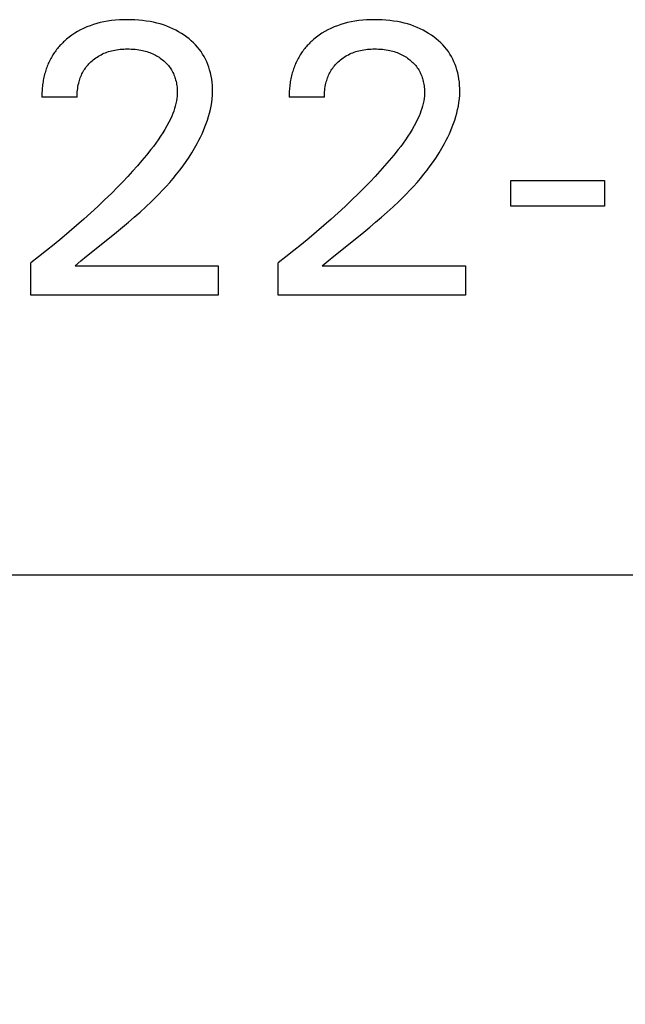
# Model space of a CAD drawing. Extents: x 0 to 594, y 0 to 420.
# Drawn here: x 258 to 262, y 217 to 223 of the extents above; entities that cross this region are included whole.
import ezdxf
from ezdxf.enums import TextEntityAlignment as Align

# ---------------------------------------------------------------- set-up
doc = ezdxf.new("R2010")
doc.units = 0
doc.header["$LTSCALE"] = 32.67
doc.header["$MEASUREMENT"] = 0
doc.layers.add('10000_FRONT', color=7, linetype='CONTINUOUS')
doc.layers.add('10100_DIM_FRONT', color=7, linetype='CONTINUOUS')
doc.dimstyles.get("Standard").update_dxf_attribs({"dimtxt": 0.18, "dimasz": 0.18, "dimexe": 0.18, "dimexo": 0.0625, "dimgap": 0.09, "dimtad": 0, "dimtih": 1, "dimtoh": 1, "dimdec": 4, "dimzin": 0, "dimdsep": 46, "dimtxsty": 'Standard', "dimcen": 0.09, "dimadec": 0, "dimazin": 0, "dimtfac": 1, "dimtdec": 4, "dimtofl": 0, "dimtmove": 0, "dimatfit": 3, "dimfxl": 1, "dimtolj": 1, "dimtzin": 0, "dimarcsym": 0})

# ---------------------------------------------------------------- blocks, each defined once
blk = doc.blocks.new('*D0')
at = {"layer": '10100_DIM_FRONT', "color": 7, "linetype": 'Continuous'}
for p, q in [((255.2792, 219.9491), (255.2792, 210.4396)), ((295.2792, 219.9491), (295.2792, 210.4396)), ((255.2792, 212.4396), (275.2792, 212.4396)), ((295.2792, 212.4396), (275.2792, 212.4396))]:
    blk.add_line(p, q, dxfattribs=at)
for points in [[(258.7792, 212.9396), (255.2792, 212.4396), (258.7792, 211.9396)], [(291.7792, 211.9396), (295.2792, 212.4396), (291.7792, 212.9396)]]:
    blk.add_solid(points, dxfattribs=at)
at = {"layer": '10100_DIM_FRONT', "color": 7, "linetype": 'Continuous', "width": 1.047619}
blk.add_text('40', height=3.5, dxfattribs=at).set_placement((272.8299, 213.3146), (278.3299, 213.3146), align=Align.FIT)

msp = doc.modelspace()

# ---------------------------------------------------------------- linework, layer by layer
at = {"layer": '10000_FRONT', "color": 7, "linetype": 'Continuous'}
for p, q in [((258.93874, 223.41515), (258.91455, 223.41079)), ((258.96306, 223.4186), (258.93874, 223.41515)), ((258.98749, 223.42121), (258.96306, 223.4186)), ((259.01199, 223.42301), (258.98749, 223.42121)), ((259.03655, 223.42408), (259.01199, 223.42301)), ((259.06114, 223.42445), (259.03655, 223.42408)), ((259.08512, 223.42417), (259.06114, 223.42445)), ((259.10907, 223.42325), (259.08512, 223.42417)), ((259.13298, 223.42165), (259.10907, 223.42325)), ((259.15683, 223.41933), (259.13298, 223.42165)), ((259.18059, 223.41626), (259.15683, 223.41933)), ((259.20424, 223.4124), (259.18059, 223.41626)), ((260.48573, 223.41515), (260.46154, 223.41079)), ((260.51005, 223.4186), (260.48573, 223.41515)), ((260.53447, 223.42121), (260.51005, 223.4186)), ((260.55898, 223.42301), (260.53447, 223.42121)), ((260.58354, 223.42408), (260.55898, 223.42301)), ((260.60813, 223.42445), (260.58354, 223.42408)), ((260.63211, 223.42417), (260.60813, 223.42445)), ((260.65606, 223.42325), (260.63211, 223.42417)), ((260.67997, 223.42165), (260.65606, 223.42325)), ((260.70382, 223.41933), (260.67997, 223.42165)), ((260.72758, 223.41626), (260.70382, 223.41933)), ((260.75123, 223.4124), (260.72758, 223.41626)), ((258.76913, 223.36044), (258.75063, 223.35024)), ((258.78805, 223.36983), (258.76913, 223.36044)), ((258.80835, 223.37881), (258.78805, 223.36983)), ((258.82903, 223.3869), (258.80835, 223.37881)), ((258.85004, 223.39412), (258.82903, 223.3869)), ((258.87133, 223.40049), (258.85004, 223.39412)), ((258.89285, 223.40604), (258.87133, 223.40049)), ((258.91455, 223.41079), (258.89285, 223.40604)), ((259.22542, 223.40821), (259.20424, 223.4124)), ((259.24646, 223.40333), (259.22542, 223.40821)), ((259.26731, 223.39772), (259.24646, 223.40333)), ((259.28793, 223.39136), (259.26731, 223.39772)), ((259.30829, 223.38421), (259.28793, 223.39136)), ((259.32834, 223.37625), (259.30829, 223.38421)), ((259.34681, 223.36803), (259.32834, 223.37625)), ((259.36495, 223.35908), (259.34681, 223.36803)), ((259.38271, 223.3494), (259.36495, 223.35908)), ((260.31612, 223.36044), (260.29762, 223.35024)), ((260.33503, 223.36983), (260.31612, 223.36044)), ((260.35534, 223.37881), (260.33503, 223.36983)), ((260.37602, 223.3869), (260.35534, 223.37881)), ((260.39703, 223.39412), (260.37602, 223.3869)), ((260.41832, 223.40049), (260.39703, 223.39412)), ((260.43984, 223.40604), (260.41832, 223.40049)), ((260.46154, 223.41079), (260.43984, 223.40604)), ((260.77241, 223.40821), (260.75123, 223.4124)), ((260.79345, 223.40333), (260.77241, 223.40821)), ((260.8143, 223.39772), (260.79345, 223.40333)), ((260.83492, 223.39136), (260.8143, 223.39772)), ((260.85528, 223.38421), (260.83492, 223.39136)), ((260.87533, 223.37625), (260.85528, 223.38421)), ((260.8938, 223.36803), (260.87533, 223.37625)), ((260.91193, 223.35908), (260.8938, 223.36803)), ((260.92969, 223.3494), (260.91193, 223.35908)), ((258.66935, 223.29075), (258.66336, 223.28519)), ((258.67544, 223.29621), (258.66935, 223.29075)), ((258.68162, 223.30155), (258.67544, 223.29621)), ((258.69805, 223.31488), (258.68162, 223.30155)), ((258.71506, 223.32745), (258.69805, 223.31488)), ((258.7326, 223.33924), (258.71506, 223.32745)), ((258.75063, 223.35024), (258.7326, 223.33924)), ((259.40006, 223.33899), (259.38271, 223.3494)), ((259.41698, 223.32786), (259.40006, 223.33899)), ((259.43343, 223.31601), (259.41698, 223.32786)), ((259.44791, 223.30465), (259.43343, 223.31601)), ((259.46192, 223.29271), (259.44791, 223.30465)), ((259.47541, 223.28019), (259.46192, 223.29271)), ((260.21634, 223.29075), (260.21035, 223.28519)), ((260.22243, 223.29621), (260.21634, 223.29075)), ((260.22861, 223.30155), (260.22243, 223.29621)), ((260.24504, 223.31488), (260.22861, 223.30155)), ((260.26205, 223.32745), (260.24504, 223.31488)), ((260.27959, 223.33924), (260.26205, 223.32745)), ((260.29762, 223.35024), (260.27959, 223.33924)), ((260.94705, 223.33899), (260.92969, 223.3494)), ((260.96397, 223.32786), (260.94705, 223.33899)), ((260.98042, 223.31601), (260.96397, 223.32786)), ((260.99489, 223.30465), (260.98042, 223.31601)), ((261.00891, 223.29271), (260.99489, 223.30465)), ((261.0224, 223.28019), (261.00891, 223.29271)), ((258.61441, 223.23043), (258.60958, 223.22385)), ((258.61936, 223.23692), (258.61441, 223.23043)), ((258.62445, 223.2433), (258.61936, 223.23692)), ((258.62966, 223.24959), (258.62445, 223.2433)), ((258.63499, 223.25578), (258.62966, 223.24959)), ((258.64044, 223.26187), (258.63499, 223.25578)), ((258.64601, 223.26785), (258.64044, 223.26187)), ((258.65168, 223.27374), (258.64601, 223.26785)), ((258.65747, 223.27952), (258.65168, 223.27374)), ((258.66336, 223.28519), (258.65747, 223.27952)), ((258.95372, 223.22744), (258.96345, 223.23004)), ((258.96345, 223.23004), (258.97325, 223.23234)), ((258.97325, 223.23234), (258.98409, 223.23454)), ((258.98409, 223.23454), (258.99499, 223.2364)), ((258.99499, 223.2364), (259.00594, 223.23794)), ((259.00594, 223.23794), (259.01693, 223.23917)), ((259.01693, 223.23917), (259.02796, 223.24011)), ((259.02796, 223.24011), (259.03901, 223.24077)), ((259.03901, 223.24077), (259.05007, 223.24116)), ((259.05007, 223.24116), (259.06114, 223.24131)), ((259.06114, 223.24131), (259.07345, 223.2412)), ((259.07345, 223.2412), (259.08576, 223.24078)), ((259.08576, 223.24078), (259.09804, 223.24005)), ((259.09804, 223.24005), (259.1103, 223.23899)), ((259.1103, 223.23899), (259.12252, 223.23758)), ((259.12252, 223.23758), (259.13469, 223.23582)), ((259.13469, 223.23582), (259.14681, 223.23368)), ((259.14681, 223.23368), (259.15631, 223.23173)), ((259.15631, 223.23173), (259.16575, 223.22954)), ((259.16575, 223.22954), (259.17513, 223.22709)), ((259.48833, 223.2671), (259.47541, 223.28019)), ((259.50062, 223.25344), (259.48833, 223.2671)), ((259.51224, 223.23922), (259.50062, 223.25344)), ((259.52312, 223.22445), (259.51224, 223.23922)), ((260.1614, 223.23043), (260.15657, 223.22385)), ((260.16635, 223.23692), (260.1614, 223.23043)), ((260.17144, 223.2433), (260.16635, 223.23692)), ((260.17665, 223.24959), (260.17144, 223.2433)), ((260.18198, 223.25578), (260.17665, 223.24959)), ((260.18743, 223.26187), (260.18198, 223.25578)), ((260.19299, 223.26785), (260.18743, 223.26187)), ((260.19867, 223.27374), (260.19299, 223.26785)), ((260.20446, 223.27952), (260.19867, 223.27374)), ((260.21035, 223.28519), (260.20446, 223.27952)), ((260.50071, 223.22744), (260.51044, 223.23004)), ((260.51044, 223.23004), (260.52024, 223.23234)), ((260.52024, 223.23234), (260.53108, 223.23454)), ((260.53108, 223.23454), (260.54198, 223.2364)), ((260.54198, 223.2364), (260.55293, 223.23794)), ((260.55293, 223.23794), (260.56392, 223.23917)), ((260.56392, 223.23917), (260.57495, 223.24011)), ((260.57495, 223.24011), (260.58599, 223.24077)), ((260.58599, 223.24077), (260.59706, 223.24116)), ((260.59706, 223.24116), (260.60813, 223.24131)), ((260.60813, 223.24131), (260.62044, 223.2412)), ((260.62044, 223.2412), (260.63275, 223.24078)), ((260.63275, 223.24078), (260.64503, 223.24005)), ((260.64503, 223.24005), (260.65729, 223.23899)), ((260.65729, 223.23899), (260.66951, 223.23758)), ((260.66951, 223.23758), (260.68168, 223.23582)), ((260.68168, 223.23582), (260.6938, 223.23368)), ((260.6938, 223.23368), (260.7033, 223.23173)), ((260.7033, 223.23173), (260.71274, 223.22954)), ((260.71274, 223.22954), (260.72212, 223.22709)), ((261.03532, 223.2671), (261.0224, 223.28019)), ((261.04761, 223.25344), (261.03532, 223.2671)), ((261.05923, 223.23922), (261.04761, 223.25344)), ((261.07011, 223.22445), (261.05923, 223.23922)), ((258.57868, 223.17315), (258.57478, 223.16531)), ((258.58275, 223.18089), (258.57868, 223.17315)), ((258.58698, 223.18854), (258.58275, 223.18089)), ((258.59138, 223.1961), (258.58698, 223.18854)), ((258.59594, 223.20356), (258.59138, 223.1961)), ((258.60035, 223.21042), (258.59594, 223.20356)), ((258.6049, 223.21718), (258.60035, 223.21042)), ((258.60958, 223.22385), (258.6049, 223.21718)), ((258.83403, 223.16059), (258.84125, 223.16715)), ((258.84125, 223.16715), (258.8487, 223.17345)), ((258.8487, 223.17345), (258.85636, 223.17949)), ((258.85636, 223.17949), (258.86423, 223.18524)), ((258.86423, 223.18524), (258.8723, 223.19072)), ((258.8723, 223.19072), (258.88054, 223.19592)), ((258.88054, 223.19592), (258.88897, 223.20083)), ((258.88897, 223.20083), (258.89755, 223.20544)), ((258.89755, 223.20544), (258.90658, 223.20989)), ((258.90658, 223.20989), (258.91576, 223.21402)), ((258.91576, 223.21402), (258.92508, 223.21783)), ((258.92508, 223.21783), (258.93452, 223.22134)), ((258.93452, 223.22134), (258.94408, 223.22454)), ((258.94408, 223.22454), (258.95372, 223.22744)), ((259.17513, 223.22709), (259.18444, 223.22438)), ((259.18444, 223.22438), (259.19367, 223.2214)), ((259.19367, 223.2214), (259.20279, 223.21815)), ((259.20279, 223.21815), (259.21181, 223.21461)), ((259.21181, 223.21461), (259.22071, 223.21079)), ((259.22071, 223.21079), (259.22898, 223.20692)), ((259.22898, 223.20692), (259.23712, 223.20278)), ((259.23712, 223.20278), (259.24512, 223.19839)), ((259.24512, 223.19839), (259.25298, 223.19374)), ((259.25298, 223.19374), (259.26069, 223.18884)), ((259.26069, 223.18884), (259.26824, 223.18369)), ((259.26824, 223.18369), (259.27562, 223.17829)), ((259.27562, 223.17829), (259.28283, 223.17264)), ((259.28283, 223.17264), (259.28929, 223.16722)), ((259.28929, 223.16722), (259.29558, 223.1616)), ((259.53307, 223.20938), (259.52312, 223.22445)), ((259.54226, 223.19382), (259.53307, 223.20938)), ((259.5507, 223.17782), (259.54226, 223.19382)), ((259.55838, 223.16143), (259.5507, 223.17782)), ((260.12567, 223.17315), (260.12176, 223.16531)), ((260.12973, 223.18089), (260.12567, 223.17315)), ((260.13397, 223.18854), (260.12973, 223.18089)), ((260.13837, 223.1961), (260.13397, 223.18854)), ((260.14293, 223.20356), (260.13837, 223.1961)), ((260.14734, 223.21042), (260.14293, 223.20356)), ((260.15188, 223.21718), (260.14734, 223.21042)), ((260.15657, 223.22385), (260.15188, 223.21718)), ((260.38102, 223.16059), (260.38824, 223.16715)), ((260.38824, 223.16715), (260.39569, 223.17345)), ((260.39569, 223.17345), (260.40335, 223.17949)), ((260.40335, 223.17949), (260.41122, 223.18524)), ((260.41122, 223.18524), (260.41928, 223.19072)), ((260.41928, 223.19072), (260.42753, 223.19592)), ((260.42753, 223.19592), (260.43595, 223.20083)), ((260.43595, 223.20083), (260.44454, 223.20544)), ((260.44454, 223.20544), (260.45357, 223.20989)), ((260.45357, 223.20989), (260.46275, 223.21402)), ((260.46275, 223.21402), (260.47207, 223.21783)), ((260.47207, 223.21783), (260.48151, 223.22134)), ((260.48151, 223.22134), (260.49106, 223.22454)), ((260.49106, 223.22454), (260.50071, 223.22744)), ((260.72212, 223.22709), (260.73143, 223.22438)), ((260.73143, 223.22438), (260.74065, 223.2214)), ((260.74065, 223.2214), (260.74978, 223.21815)), ((260.74978, 223.21815), (260.7588, 223.21461)), ((260.7588, 223.21461), (260.7677, 223.21079)), ((260.7677, 223.21079), (260.77596, 223.20692)), ((260.77596, 223.20692), (260.7841, 223.20278)), ((260.7841, 223.20278), (260.79211, 223.19839)), ((260.79211, 223.19839), (260.79997, 223.19374)), ((260.79997, 223.19374), (260.80768, 223.18884)), ((260.80768, 223.18884), (260.81523, 223.18369)), ((260.81523, 223.18369), (260.82261, 223.17829)), ((260.82261, 223.17829), (260.82981, 223.17264)), ((260.82981, 223.17264), (260.83628, 223.16722)), ((260.83628, 223.16722), (260.84257, 223.1616)), ((261.08006, 223.20938), (261.07011, 223.22445)), ((261.08925, 223.19382), (261.08006, 223.20938)), ((261.09768, 223.17782), (261.08925, 223.19382)), ((261.10537, 223.16143), (261.09768, 223.17782)), ((258.55196, 223.10838), (258.54933, 223.1)), ((258.55475, 223.11671), (258.55196, 223.10838)), ((258.55769, 223.12498), (258.55475, 223.11671)), ((258.56078, 223.13319), (258.55769, 223.12498)), ((258.56404, 223.14133), (258.56078, 223.13319)), ((258.56746, 223.1494), (258.56404, 223.14133)), ((258.57104, 223.1574), (258.56746, 223.1494)), ((258.57478, 223.16531), (258.57104, 223.1574)), ((258.78617, 223.10022), (258.79056, 223.10758)), ((258.79056, 223.10758), (258.7952, 223.1148)), ((258.7952, 223.1148), (258.80009, 223.12186)), ((258.80009, 223.12186), (258.80521, 223.12876)), ((258.80521, 223.12876), (258.81056, 223.13549)), ((258.81056, 223.13549), (258.81612, 223.14204)), ((258.81612, 223.14204), (258.82189, 223.14841)), ((258.82189, 223.14841), (258.82786, 223.1546)), ((258.82786, 223.1546), (258.83403, 223.16059)), ((259.29558, 223.1616), (259.30169, 223.15578)), ((259.30169, 223.15578), (259.3076, 223.14976)), ((259.3076, 223.14976), (259.3133, 223.14355)), ((259.3133, 223.14355), (259.31877, 223.13714)), ((259.31877, 223.13714), (259.324, 223.13055)), ((259.324, 223.13055), (259.32898, 223.12377)), ((259.32898, 223.12377), (259.3337, 223.11681)), ((259.3337, 223.11681), (259.33815, 223.10964)), ((259.33815, 223.10964), (259.34234, 223.10231)), ((259.56531, 223.1447), (259.55838, 223.16143)), ((259.5715, 223.12767), (259.56531, 223.1447)), ((259.57693, 223.11039), (259.5715, 223.12767)), ((259.58203, 223.09129), (259.57693, 223.11039)), ((260.09895, 223.10838), (260.09632, 223.1)), ((260.10173, 223.11671), (260.09895, 223.10838)), ((260.10467, 223.12498), (260.10173, 223.11671)), ((260.10777, 223.13319), (260.10467, 223.12498)), ((260.11103, 223.14133), (260.10777, 223.13319)), ((260.11445, 223.1494), (260.11103, 223.14133)), ((260.11802, 223.1574), (260.11445, 223.1494)), ((260.12176, 223.16531), (260.11802, 223.1574)), ((260.33316, 223.10022), (260.33755, 223.10758)), ((260.33755, 223.10758), (260.34219, 223.1148)), ((260.34219, 223.1148), (260.34708, 223.12186)), ((260.34708, 223.12186), (260.3522, 223.12876)), ((260.3522, 223.12876), (260.35754, 223.13549)), ((260.35754, 223.13549), (260.36311, 223.14204)), ((260.36311, 223.14204), (260.36888, 223.14841)), ((260.36888, 223.14841), (260.37485, 223.1546)), ((260.37485, 223.1546), (260.38102, 223.16059)), ((260.84257, 223.1616), (260.84868, 223.15578)), ((260.84868, 223.15578), (260.85459, 223.14976)), ((260.85459, 223.14976), (260.86029, 223.14355)), ((260.86029, 223.14355), (260.86576, 223.13714)), ((260.86576, 223.13714), (260.87099, 223.13055)), ((260.87099, 223.13055), (260.87597, 223.12377)), ((260.87597, 223.12377), (260.88068, 223.11681)), ((260.88068, 223.11681), (260.88514, 223.10964)), ((260.88514, 223.10964), (260.88932, 223.10231)), ((261.1123, 223.1447), (261.10537, 223.16143)), ((261.11848, 223.12767), (261.1123, 223.1447)), ((261.12392, 223.11039), (261.11848, 223.12767)), ((261.12902, 223.09129), (261.12392, 223.11039)), ((258.53613, 223.04533), (258.53447, 223.03581)), ((258.53796, 223.05483), (258.53613, 223.04533)), ((258.53997, 223.06429), (258.53796, 223.05483)), ((258.54216, 223.07371), (258.53997, 223.06429)), ((258.54454, 223.08308), (258.54216, 223.07371)), ((258.54686, 223.09156), (258.54454, 223.08308)), ((258.54933, 223.1), (258.54686, 223.09156)), ((258.75965, 223.03527), (258.76208, 223.04374)), ((258.76208, 223.04374), (258.76475, 223.05213)), ((258.76475, 223.05213), (258.76768, 223.06043)), ((258.76768, 223.06043), (258.77085, 223.06863)), ((258.77085, 223.06863), (258.77429, 223.07672)), ((258.77429, 223.07672), (258.77798, 223.08469)), ((258.77798, 223.08469), (258.78194, 223.09252)), ((258.78194, 223.09252), (258.78617, 223.10022)), ((259.34234, 223.10231), (259.34625, 223.09481)), ((259.34625, 223.09481), (259.34989, 223.08718)), ((259.34989, 223.08718), (259.35326, 223.07942)), ((259.35326, 223.07942), (259.35638, 223.07154)), ((259.35638, 223.07154), (259.35924, 223.06356)), ((259.35924, 223.06356), (259.36185, 223.05548)), ((259.36185, 223.05548), (259.36422, 223.04734)), ((259.36422, 223.04734), (259.36654, 223.03827)), ((259.58625, 223.07198), (259.58203, 223.09129)), ((259.58962, 223.05252), (259.58625, 223.07198)), ((259.59215, 223.03293), (259.58962, 223.05252)), ((260.08311, 223.04533), (260.08146, 223.03581)), ((260.08495, 223.05483), (260.08311, 223.04533)), ((260.08696, 223.06429), (260.08495, 223.05483)), ((260.08915, 223.07371), (260.08696, 223.06429)), ((260.09153, 223.08308), (260.08915, 223.07371)), ((260.09385, 223.09156), (260.09153, 223.08308)), ((260.09632, 223.1), (260.09385, 223.09156)), ((260.30664, 223.03527), (260.30907, 223.04374)), ((260.30907, 223.04374), (260.31174, 223.05213)), ((260.31174, 223.05213), (260.31467, 223.06043)), ((260.31467, 223.06043), (260.31784, 223.06863)), ((260.31784, 223.06863), (260.32128, 223.07672)), ((260.32128, 223.07672), (260.32497, 223.08469)), ((260.32497, 223.08469), (260.32893, 223.09252)), ((260.32893, 223.09252), (260.33316, 223.10022)), ((260.88932, 223.10231), (260.89323, 223.09481)), ((260.89323, 223.09481), (260.89687, 223.08718)), ((260.89687, 223.08718), (260.90025, 223.07942)), ((260.90025, 223.07942), (260.90337, 223.07154)), ((260.90337, 223.07154), (260.90623, 223.06356)), ((260.90623, 223.06356), (260.90884, 223.05548)), ((260.90884, 223.05548), (260.91121, 223.04734)), ((260.91121, 223.04734), (260.91353, 223.03827)), ((261.13324, 223.07198), (261.12902, 223.09129)), ((261.13661, 223.05252), (261.13324, 223.07198)), ((261.13914, 223.03293), (261.13661, 223.05252)), ((258.52882, 222.98793), (258.5282, 222.97834)), ((258.5296, 222.99752), (258.52882, 222.98793)), ((258.53056, 223.00711), (258.5296, 222.99752)), ((258.53169, 223.01669), (258.53056, 223.00711)), ((258.53299, 223.02626), (258.53169, 223.01669)), ((258.53447, 223.03581), (258.53299, 223.02626)), ((258.74899, 222.97267), (258.75, 222.98355)), ((258.75, 222.98355), (258.75134, 222.99442)), ((258.75134, 222.99442), (258.75303, 223.00525)), ((258.75303, 223.00525), (258.75506, 223.01602)), ((258.75506, 223.01602), (258.75746, 223.02672)), ((258.75746, 223.02672), (258.75965, 223.03527)), ((259.36654, 223.03827), (259.36858, 223.02914)), ((259.36858, 223.02914), (259.37031, 223.01995)), ((259.37031, 223.01995), (259.37175, 223.01071)), ((259.37175, 223.01071), (259.37288, 223.00144)), ((259.37288, 223.00144), (259.37371, 222.99214)), ((259.37371, 222.99214), (259.37424, 222.98283)), ((259.37424, 222.98283), (259.37447, 222.97351)), ((259.59386, 223.01326), (259.59215, 223.03293)), ((259.59476, 222.99355), (259.59386, 223.01326)), ((259.59487, 222.97384), (259.59476, 222.99355)), ((260.07581, 222.98793), (260.07519, 222.97834)), ((260.07659, 222.99752), (260.07581, 222.98793)), ((260.07755, 223.00711), (260.07659, 222.99752)), ((260.07868, 223.01669), (260.07755, 223.00711)), ((260.07998, 223.02626), (260.07868, 223.01669)), ((260.08146, 223.03581), (260.07998, 223.02626)), ((260.29598, 222.97267), (260.29699, 222.98355)), ((260.29699, 222.98355), (260.29833, 222.99442)), ((260.29833, 222.99442), (260.30002, 223.00525)), ((260.30002, 223.00525), (260.30205, 223.01602)), ((260.30205, 223.01602), (260.30444, 223.02672)), ((260.30444, 223.02672), (260.30664, 223.03527)), ((260.91353, 223.03827), (260.91556, 223.02914)), ((260.91556, 223.02914), (260.9173, 223.01995)), ((260.9173, 223.01995), (260.91873, 223.01071)), ((260.91873, 223.01071), (260.91987, 223.00144)), ((260.91987, 223.00144), (260.9207, 222.99214)), ((260.9207, 222.99214), (260.92123, 222.98283)), ((260.92123, 222.98283), (260.92146, 222.97351)), ((261.14085, 223.01326), (261.13914, 223.03293)), ((261.14175, 222.99355), (261.14085, 223.01326)), ((261.14186, 222.97384), (261.14175, 222.99355)), ((258.52747, 222.95918), (258.52736, 222.94963)), ((258.52736, 222.94963), (258.5274, 222.94011)), ((258.74789, 222.94011), (258.5274, 222.94011)), ((258.52775, 222.96875), (258.52747, 222.95918)), ((258.5282, 222.97834), (258.52775, 222.96875)), ((258.74789, 222.94011), (258.74794, 222.95093)), ((258.74794, 222.95093), (258.74831, 222.96179)), ((258.74831, 222.96179), (258.74899, 222.97267)), ((259.37177, 222.93174), (259.3692, 222.91562)), ((259.37352, 222.94794), (259.37177, 222.93174)), ((259.37439, 222.9642), (259.37352, 222.94794)), ((259.37447, 222.97351), (259.37439, 222.9642)), ((259.58951, 222.90639), (259.59225, 222.9288)), ((259.59225, 222.9288), (259.59405, 222.95129)), ((259.59405, 222.95129), (259.59487, 222.97384)), ((260.07446, 222.95918), (260.07434, 222.94963)), ((260.07434, 222.94963), (260.07439, 222.94011)), ((260.29487, 222.94011), (260.07439, 222.94011)), ((260.07474, 222.96875), (260.07446, 222.95918)), ((260.07519, 222.97834), (260.07474, 222.96875)), ((260.29487, 222.94011), (260.29493, 222.95093)), ((260.29493, 222.95093), (260.29529, 222.96179)), ((260.29529, 222.96179), (260.29598, 222.97267)), ((260.91876, 222.93174), (260.91619, 222.91562)), ((260.92051, 222.94794), (260.91876, 222.93174)), ((260.92138, 222.9642), (260.92051, 222.94794)), ((260.92146, 222.97351), (260.92138, 222.9642)), ((261.1365, 222.90639), (261.13923, 222.9288)), ((261.13923, 222.9288), (261.14104, 222.95129)), ((261.14104, 222.95129), (261.14186, 222.97384)), ((259.35714, 222.86793), (259.35188, 222.85231)), ((259.36183, 222.8837), (259.35714, 222.86793)), ((259.36587, 222.8996), (259.36183, 222.8837)), ((259.3692, 222.91562), (259.36587, 222.8996)), ((259.57612, 222.83981), (259.5814, 222.86188)), ((259.5814, 222.86188), (259.58588, 222.88408)), ((259.58588, 222.88408), (259.58951, 222.90639)), ((260.90413, 222.86793), (260.89886, 222.85231)), ((260.90882, 222.8837), (260.90413, 222.86793)), ((260.91285, 222.8996), (260.90882, 222.8837)), ((260.91619, 222.91562), (260.91285, 222.8996)), ((261.12311, 222.83981), (261.12839, 222.86188)), ((261.12839, 222.86188), (261.13287, 222.88408)), ((261.13287, 222.88408), (261.1365, 222.90639)), ((259.33316, 222.80651), (259.32195, 222.78318)), ((259.33982, 222.82158), (259.33316, 222.80651)), ((259.34608, 222.83686), (259.33982, 222.82158)), ((259.35188, 222.85231), (259.34608, 222.83686)), ((259.5633, 222.7961), (259.57007, 222.81787)), ((259.57007, 222.81787), (259.57612, 222.83981)), ((260.88015, 222.80651), (260.86894, 222.78318)), ((260.88681, 222.82158), (260.88015, 222.80651)), ((260.89307, 222.83686), (260.88681, 222.82158)), ((260.89886, 222.85231), (260.89307, 222.83686)), ((261.11029, 222.7961), (261.11706, 222.81787)), ((261.11706, 222.81787), (261.12311, 222.83981)), ((259.29723, 222.73798), (259.28385, 222.71603)), ((259.30995, 222.76035), (259.29723, 222.73798)), ((259.32195, 222.78318), (259.30995, 222.76035)), ((259.53909, 222.73186), (259.54777, 222.75308)), ((259.54777, 222.75308), (259.55585, 222.77449)), ((259.55585, 222.77449), (259.5633, 222.7961)), ((260.84422, 222.73798), (260.83084, 222.71603)), ((260.85694, 222.76035), (260.84422, 222.73798)), ((260.86894, 222.78318), (260.85694, 222.76035)), ((261.08608, 222.73186), (261.09475, 222.75308)), ((261.09475, 222.75308), (261.10284, 222.77449)), ((261.10284, 222.77449), (261.11029, 222.7961)), ((259.26988, 222.69446), (259.25539, 222.67325)), ((259.28385, 222.71603), (259.26988, 222.69446)), ((259.50992, 222.66959), (259.52012, 222.69011)), ((259.52012, 222.69011), (259.52986, 222.71087)), ((259.52986, 222.71087), (259.53909, 222.73186)), ((260.81687, 222.69446), (260.80238, 222.67325)), ((260.83084, 222.71603), (260.81687, 222.69446)), ((261.05691, 222.66959), (261.06711, 222.69011)), ((261.06711, 222.69011), (261.07685, 222.71087)), ((261.07685, 222.71087), (261.08608, 222.73186)), ((259.22511, 222.63171), (259.20947, 222.61133)), ((259.24044, 222.65234), (259.22511, 222.63171)), ((259.25539, 222.67325), (259.24044, 222.65234)), ((259.46598, 222.59158), (259.48303, 222.62017)), ((259.48303, 222.62017), (259.49929, 222.64935)), ((259.49929, 222.64935), (259.50992, 222.66959)), ((260.7721, 222.63171), (260.75645, 222.61133)), ((260.78743, 222.65234), (260.7721, 222.63171)), ((260.80238, 222.67325), (260.78743, 222.65234)), ((261.01297, 222.59158), (261.03002, 222.62017)), ((261.03002, 222.62017), (261.04628, 222.64935)), ((261.04628, 222.64935), (261.05691, 222.66959)), ((259.1818, 222.57655), (259.15344, 222.54235)), ((259.20947, 222.61133), (259.1818, 222.57655)), ((259.42968, 222.53605), (259.44819, 222.56354)), ((259.44819, 222.56354), (259.46598, 222.59158)), ((260.72879, 222.57655), (260.70043, 222.54235)), ((260.75645, 222.61133), (260.72879, 222.57655)), ((260.97666, 222.53605), (260.99518, 222.56354)), ((260.99518, 222.56354), (261.01297, 222.59158)), ((259.12445, 222.50868), (259.09489, 222.47552)), ((259.15344, 222.54235), (259.12445, 222.50868)), ((259.39064, 222.48259), (259.41048, 222.50907)), ((259.41048, 222.50907), (259.42968, 222.53605)), ((260.67144, 222.50868), (260.64187, 222.47552)), ((260.70043, 222.54235), (260.67144, 222.50868)), ((260.93763, 222.48259), (260.95747, 222.50907)), ((260.95747, 222.50907), (260.97666, 222.53605)), ((259.0648, 222.44282), (259.03426, 222.41054)), ((259.09489, 222.47552), (259.0648, 222.44282)), ((259.32755, 222.40594), (259.34914, 222.43105)), ((259.34914, 222.43105), (259.37018, 222.45659)), ((259.37018, 222.45659), (259.39064, 222.48259)), ((260.61179, 222.44282), (260.58124, 222.41054)), ((260.64187, 222.47552), (260.61179, 222.44282)), ((260.87454, 222.40594), (260.89613, 222.43105)), ((260.89613, 222.43105), (260.91717, 222.45659)), ((260.91717, 222.45659), (260.93763, 222.48259)), ((259.00331, 222.37866), (258.96193, 222.33714)), ((259.03426, 222.41054), (259.00331, 222.37866)), ((259.28286, 222.35697), (259.30544, 222.38126)), ((259.30544, 222.38126), (259.32755, 222.40594)), ((260.55029, 222.37866), (260.50892, 222.33714)), ((260.58124, 222.41054), (260.55029, 222.37866)), ((260.82985, 222.35697), (260.85243, 222.38126)), ((260.85243, 222.38126), (260.87454, 222.40594)), ((261.46114, 222.25818), (261.46114, 222.41842)), ((261.46114, 222.41842), (262.04668, 222.41842)), ((262.04668, 222.41842), (262.04668, 222.25818)), ((258.96193, 222.33714), (258.91998, 222.29621)), ((259.21254, 222.28629), (259.23637, 222.30951)), ((259.23637, 222.30951), (259.25982, 222.33306)), ((259.25982, 222.33306), (259.28286, 222.35697)), ((260.50892, 222.33714), (260.46697, 222.29621)), ((260.75953, 222.28629), (260.78336, 222.30951)), ((260.78336, 222.30951), (260.80681, 222.33306)), ((260.80681, 222.33306), (260.82985, 222.35697)), ((258.87749, 222.25584), (258.8345, 222.21601)), ((258.91998, 222.29621), (258.87749, 222.25584)), ((259.14144, 222.22055), (259.17731, 222.25312)), ((259.17731, 222.25312), (259.21254, 222.28629)), ((260.42448, 222.25584), (260.38149, 222.21601)), ((260.46697, 222.29621), (260.42448, 222.25584)), ((260.68842, 222.22055), (260.72429, 222.25312)), ((260.72429, 222.25312), (260.75953, 222.28629)), ((262.04668, 222.25818), (261.46114, 222.25818)), ((258.8345, 222.21601), (258.78973, 222.17554)), ((259.06821, 222.15699), (259.10504, 222.18853)), ((259.10504, 222.18853), (259.14144, 222.22055)), ((260.38149, 222.21601), (260.33672, 222.17554)), ((260.6152, 222.15699), (260.65203, 222.18853)), ((260.65203, 222.18853), (260.68842, 222.22055)), ((258.74448, 222.13562), (258.69876, 222.09623)), ((258.78973, 222.17554), (258.74448, 222.13562)), ((258.9937, 222.09511), (259.03107, 222.12587)), ((259.03107, 222.12587), (259.06821, 222.15699)), ((260.29147, 222.13562), (260.24574, 222.09623)), ((260.33672, 222.17554), (260.29147, 222.13562)), ((260.54069, 222.09511), (260.57806, 222.12587)), ((260.57806, 222.12587), (260.6152, 222.15699)), ((258.65257, 222.05738), (258.60448, 222.01788)), ((258.69876, 222.09623), (258.65257, 222.05738)), ((258.91872, 222.03443), (258.9937, 222.09511)), ((260.19956, 222.05738), (260.15147, 222.01788)), ((260.24574, 222.09623), (260.19956, 222.05738)), ((260.46571, 222.03443), (260.54069, 222.09511)), ((258.60448, 222.01788), (258.55593, 221.97894)), ((258.80718, 221.94456), (258.91872, 222.03443)), ((260.15147, 222.01788), (260.10292, 221.97894)), ((260.35417, 221.94456), (260.46571, 222.03443)), ((258.50694, 221.94057), (258.45752, 221.90276)), ((258.55593, 221.97894), (258.50694, 221.94057)), ((258.77066, 221.91466), (258.80718, 221.94456)), ((260.05393, 221.94057), (260.00451, 221.90276)), ((260.10292, 221.97894), (260.05393, 221.94057)), ((260.31764, 221.91466), (260.35417, 221.94456)), ((258.45752, 221.69914), (258.45752, 221.90276)), ((258.73463, 221.88469), (258.77066, 221.91466)), ((258.73463, 221.88469), (259.62981, 221.88469)), ((259.62981, 221.88469), (259.62981, 221.69914)), ((260.00451, 221.69914), (260.00451, 221.90276)), ((260.28162, 221.88469), (260.31764, 221.91466)), ((260.28162, 221.88469), (261.1768, 221.88469)), ((261.1768, 221.88469), (261.1768, 221.69914)), ((259.62981, 221.69914), (258.45752, 221.69914)), ((261.1768, 221.69914), (260.00451, 221.69914)), ((255.27921, 219.94914), (295.27921, 219.94914))]:
    msp.add_line(p, q, dxfattribs=at)

# ---------------------------------------------------------------- dimensions: what is measured, and where the dimension line sits
at = {"layer": '10100_DIM_FRONT', "color": 7, "linetype": 'Continuous'}
dim = msp.add_linear_dim(base=(295.27921, 212.43961), p1=(255.27921, 219.94914), p2=(295.27921, 219.94914), dimstyle='Standard', dxfattribs=at)
dim.commit()
dim.dimension.update_dxf_attribs({"geometry": '*D0', "text_midpoint": (275.57986, 215.06461), "dimtype": 128})

doc.saveas('drawing.dxf')
